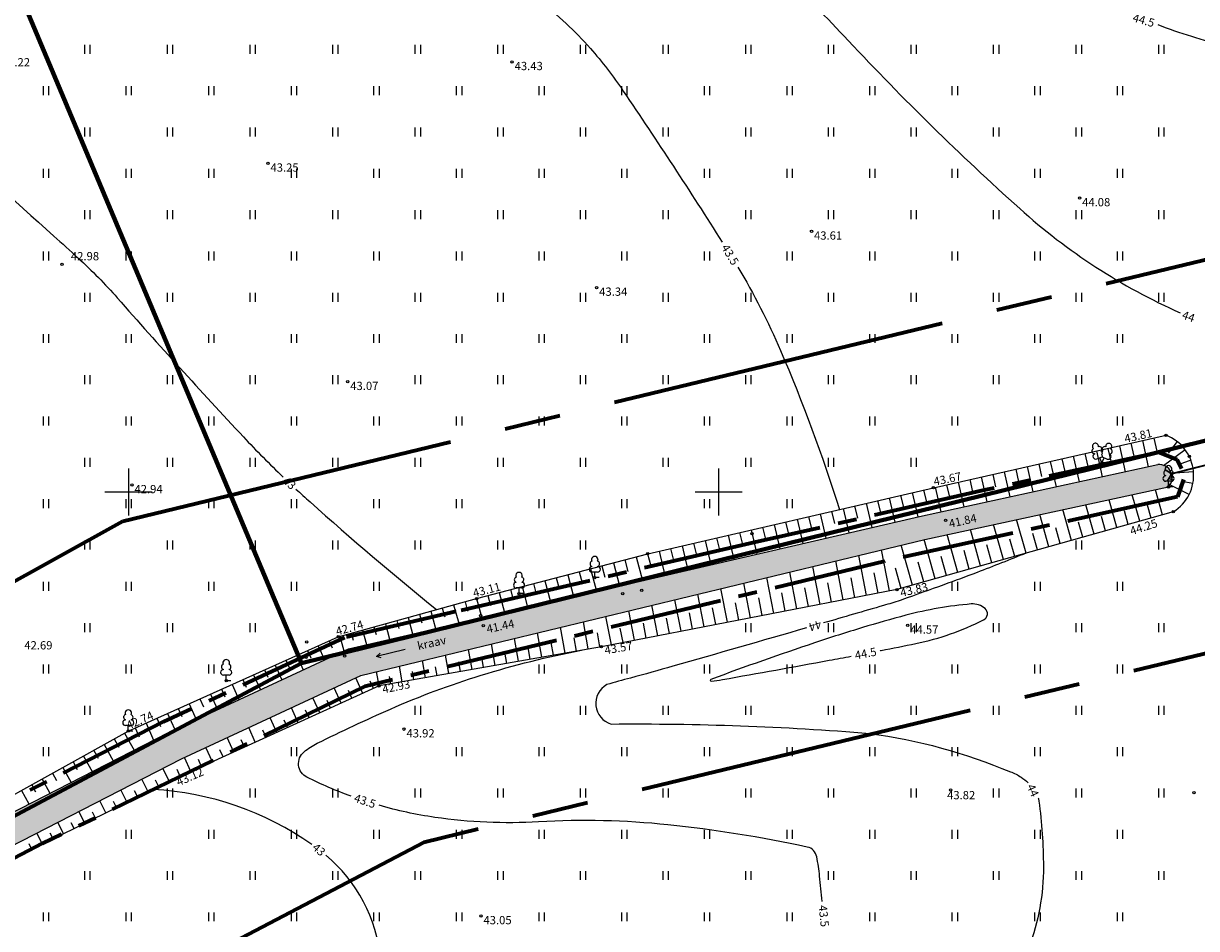
# Model space of a CAD drawing. Units: metres. Extents: x 554553 to 555723, y 6572961 to 6573945.
# Drawn here: x 555091 to 555190, y 6573363 to 6573440 of the extents above; entities that cross this region are included whole.
import ezdxf
from ezdxf.enums import TextEntityAlignment as Align

# ---------------------------------------------------------------- set-up
doc = ezdxf.new("R2010")
doc.units = ezdxf.units.M
doc.header["$LTSCALE"] = 0.5
for name, pattern in [('CENTER2', [28.575, 19.05, -3.175, 3.175, -3.175]), ('ISOPOHI', [0.2, 0.1, 0.1]), ('KATASTRIPIIR', [0.02, 0.01, 0.01]), ('NOLVAKRIIPS', [0.2, 0.1, 0.1]), ('NOLVAPEAL', [0.2, 0.1, 0.1]), ('TRUUP', [3.5, 2.5, -1]), ('VEEPIIR', [0.02, 0.01, 0.01])]:
    doc.linetypes.add(name, pattern=pattern)
for name, color, linetype in [('HALJASTUS', 3, 'Continuous'), ('HORISONTAAL', 3, 'Continuous'), ('korgus', 3, 'Continuous'), ('mootmpunkt', 7, 'Continuous'), ('puu', 3, 'Continuous'), ('RELJEEF', 3, 'Continuous'), ('TRUUP', 3, 'Continuous'), ('VEEKOGU', 5, 'Continuous'), ('vork', 15, 'Continuous')]:
    doc.layers.add(name, color=color, linetype=linetype)
for name, color, linetype, lineweight in [('Kraavikaitsevöönd', 30, 'CENTER2', 70), ('Kraavikaitsevöönd15m', 156, 'CENTER2', 70), ('PIIR', 28, 'Continuous', 70), ('SolidOl.ol.Vesi', 143, 'Continuous', 0)]:
    doc.layers.add(name, color=color, linetype=linetype, lineweight=lineweight)
doc.layers.get('0').off()
doc.layers.get('0').freeze()
doc.styles.add('italic', font='italic.shx')
doc.styles.add('romans', font='romans.shx')

# ---------------------------------------------------------------- blocks, each defined once
blk = doc.blocks.new('lehtp1')
at = {"color": 0, "linetype": 'Continuous'}
for p, q in [((0.48, 0.95), (-0.48, 0.95)), ((0, 0), (0, 0.95)), ((0.76, 0), (0, 0))]:
    blk.add_line(p, q, dxfattribs=at)
for centre, radius, start, end in [((-0.34, 2.35), 0.465, 109.0217, 253.1415), ((0, 3.04), 0.554, 332.5799, 207.4201), ((0.34, 2.35), 0.465, 286.8508, 70.9859), ((-0.47, 1.42), 0.475, 90.0016, 269.3953), ((0.47, 1.42), 0.475, 270.6047, 89.9984)]:
    blk.add_arc(centre, radius, start, end, dxfattribs=at)
blk = doc.blocks.new('LEHTP2')
at = {"color": 0, "linetype": 'Continuous'}
for p, q in [((-0.88, 0.67), (0.01, 1.02)), ((0, 0), (-0.35, 0.88)), ((0, 0), (0.36, 0.88)), ((0.76, 0), (0, 0)), ((0.01, 1.02), (0.89, 0.66))]:
    blk.add_line(p, q, dxfattribs=at)
at = {"color": 0, "linetype": 'Continuous', "flags": 128}
blk.add_lwpolyline([(0.01, 2.01), (-0.03, 1.86), (-0.03, 1.82), (-0.01, 1.76), (0.03, 1.69), (0.04, 1.65), (0.01, 1.58), (-0.04, 1.48), (-0.05, 1.43), (-0.04, 1.4), (-0.02, 1.34), (0.05, 1.22), (0.06, 1.18), (0.05, 1.14), (0.02, 1.07), (0.01, 1.02)], dxfattribs=at)
at = {"color": 0, "linetype": 'Continuous'}
for centre, radius, start, end in [((-1.26, 2.01), 0.448, 111.4304, 274.4987), ((-1.11, 2.83), 0.512, 111.5027, 232.5173), ((-1.11, 2.83), 0.512, 350.4856, 111.5002), ((-0.44, 2.33), 0.448, 308.5041, 111.5725), ((0.01, 1.53), 0.475, 66.7655, 111.5015), ((0.48, 2.32), 0.45, 67.7016, 230.5126), ((1.16, 2.81), 0.512, 67.6168, 188.6314), ((1.29, 1.99), 0.448, 264.6183, 67.6866), ((1.16, 2.81), 0.512, 306.5997, 67.6143), ((-1.05, 1.12), 0.475, 111.5014, 291.5004), ((1.07, 1.1), 0.475, 247.6166, 67.6155)]:
    blk.add_arc(centre, radius, start, end, dxfattribs=at)
blk = doc.blocks.new('hein')
at = {"color": 0, "linetype": 'Continuous'}
for p, q in [((-0.46, 0.76), (-0.46, -0.76)), ((0.46, 0.76), (0.46, -0.76))]:
    blk.add_line(p, q, dxfattribs=at)
blk = doc.blocks.new('VKORIS')
at = {"color": 0, "linetype": 'Continuous'}
for p, q in [((0, 4), (0, -4)), ((-4, 0), (4, 0))]:
    blk.add_line(p, q, dxfattribs=at)
blk = doc.blocks.new('TORVAL')
at = {"color": 0, "linetype": 'Continuous', "const_width": 0.28}
blk.add_lwpolyline([(-1, -1), (0, 0), (-1, 1)], dxfattribs=at)
blk = doc.blocks.new('SUUND')
at = {"color": 0, "linetype": 'Continuous'}
for p in [(-2.5, 0), (1.78, 0.41), (1.78, -0.41)]:
    blk.add_line(p, (2.5, 0), dxfattribs=at)
blk = doc.blocks.new('TS15')
at = {"layer": 'Kraavikaitsevöönd15m', "ltscale": 3}
for points in [[(554904.848, 6573567.705), (554971.87, 6573439.666), (554887.585, 6573400.249), (554933.825, 6573305.549), (555099.512, 6573397.531), (555289.235, 6573443.357), (555214.209, 6573780.089)], [(555378.957, 6573101.094), (555345.357, 6573191.472), (555296.293, 6573411.678), (555125.012, 6573370.306), (554953.251, 6573280.344), (554832.526, 6573217.032)]]:
    blk.add_lwpolyline(points, dxfattribs=at)

msp = doc.modelspace()

# ---------------------------------------------------------------- hatches: boundary and pattern name
at = {"layer": 'SolidOl.ol.Vesi'}
h = msp.add_hatch(color=256, dxfattribs=at)
h.paths.add_polyline_path([(555032.987, 6573339.573), (555015.832, 6573331.063), (554999.331, 6573322.064), (554982.413, 6573313.135), (554964.422, 6573303.351), (554947.043, 6573293.981), (554928.975, 6573284.257), (554927.952, 6573286.172), (554926.924, 6573285.63), (554919.699, 6573300.843), (554910.442, 6573319.319), (554900.652, 6573339.495), (554894.456, 6573351.932), (554880.117, 6573381.351), (554868.48, 6573404.632), (554867.284, 6573406.81), (554903.857, 6573424.717), (554934.366, 6573438.527), (554950.329, 6573446.055, 0.324419), (554950.564, 6573447.406), (554950.523, 6573447.483, -0.345045), (554950.329, 6573446.055), (554934.366, 6573438.527), (554903.857, 6573424.717), (554867.284, 6573406.81), (554868.48, 6573404.632), (554880.117, 6573381.351), (554894.456, 6573351.932), (554900.652, 6573339.495), (554910.442, 6573319.319), (554919.699, 6573300.843), (554926.924, 6573285.63), (554946.102, 6573295.745), (554963.462, 6573305.105), (554981.155, 6573315.281), (554998.102, 6573324.166), (555014.721, 6573333.303), (555031.855, 6573341.802), (555048.26, 6573350.33), (555068.729, 6573361.045), (555085.584, 6573370.492), (555103.379, 6573379.621), (555118.637, 6573386.719), (555167.015, 6573397.922), (555187.211, 6573402.312, -0.705522), (555188.114, 6573400.43), (555167.458, 6573395.971), (555119.691, 6573384.453), (555104.477, 6573377.375), (555086.766, 6573368.289), (555069.92, 6573358.847), (555049.417, 6573348.113)])
h.paths.add_polyline_path([(554991.648, 6573318.763), (554994.194, 6573320.254), (554993.663, 6573321.16), (554991.118, 6573319.669)], flags=24)
h.paths.add_polyline_path([(555056.366, 6573352.503), (555058.911, 6573353.995), (555058.38, 6573354.901), (555055.835, 6573353.409)], flags=24)
h.paths.add_polyline_path([(555124.365, 6573386.376), (555127.243, 6573387.026), (555127.011, 6573388.051), (555124.134, 6573387.4)], flags=24)

# ---------------------------------------------------------------- linework, layer by layer
at = {"layer": 'HORISONTAAL', "linetype": 'ISOPOHI'}
for points in [[(555187.199, 6573439.598, 0.034558), (555192.966, 6573437.816, 0.046787), (555197.387, 6573437.205, 0.043899), (555207.879, 6573437.668, 0.071101), (555214.142, 6573439.427, 0.084345), (555218.273, 6573442.157, 0.049324), (555223.83, 6573448.494, 0.091356), (555230.407, 6573462.497, 0.143768), (555230.122, 6573472.444, 0.007921), (555226.719, 6573482.377, 0.006778), (555222.403, 6573493.862, 0.001708), (555221.944, 6573495.021, 0.001061), (555221.196, 6573496.884)], [(555127.259, 6573468.85, -0.001272), (555136.534, 6573460.472, 0.006192), (555141.045, 6573456.477, 0.001787), (555143.865, 6573454.059, -0.000899), (555149.476, 6573449.264, -0.027423), (555160.988, 6573438.241, 0.021492), (555175.505, 6573424.007, 0.078397), (555189.113, 6573415.168, 0.156785)], [(555104.119, 6573461.537, -0.056114), (555111.116, 6573458.927, -0.059904), (555128.239, 6573447.491, -0.007367), (555137.069, 6573439.697, -0.0294), (555139.133, 6573437.585, -0.029985), (555141.917, 6573433.964, -0.007645), (555150.312, 6573421.152, -0.039251)], [(555082.377, 6573431.829, -0.000331), (555083.267, 6573431.031, -0.000329), (555093.676, 6573421.682, -0.001647), (555095.745, 6573419.809, -0.02781), (555099.053, 6573416.439, 0.008252), (555109.741, 6573404.663, 0.013232), (555113.105, 6573401.263, 0.01222)], [(555151.626, 6573419.045, -0.033935), (555155.24, 6573411.989, -0.025019), (555160.239, 6573398.519)], [(555114.185, 6573400.245, 0.004478), (555115.381, 6573399.154, 0.01222), (555126.093, 6573390.029)], [(555176.047, 6573394.81, -0.004066), (555171.901, 6573393.178, -0.006014), (555169.075, 6573392.131, -0.000189), (555165.526, 6573390.865, -0.004529), (555165.377, 6573390.814, -0.010403), (555163.969, 6573390.373, -0.000235), (555158.892, 6573388.902, -0.000235)], [(555172.575, 6573390.116, 0.204671), (555171.395, 6573390.506, 0.043577), (555165.865, 6573389.548, 0.008549), (555162.184, 6573388.506, 0.007679), (555158.126, 6573387.214, 0.007678), (555149.337, 6573384.115, 0.879068), (555149.369, 6573383.974, 0.019256), (555150.323, 6573384.105, 0.002014), (555159.377, 6573385.736, 0.00095), (555161.233, 6573386.082, 0.003373)], [(555163.672, 6573386.548, 0.000054), (555163.778, 6573386.568, 0.003373), (555166.712, 6573387.157, 0.06574), (555172.452, 6573389.162, 0.530553), (555172.575, 6573390.116, 0.204671)], [(555157.435, 6573388.481, -0.000524), (555146.117, 6573385.224, -0.004782), (555142.534, 6573384.235, 0.00556), (555140.52, 6573383.675, 0.66021), (555140.882, 6573380.335, -0.022351), (555162.816, 6573379.542, -0.065442), (555174.722, 6573376.287, -0.072222), (555175.635, 6573375.828, -0.034055), (555176.216, 6573375.361, -0.034055)], [(555118.863, 6573374.217, -0.028606), (555115.12, 6573375.832, -0.541486), (555114.874, 6573377.981, -0.058148), (555115.982, 6573378.7, -0.011159), (555122.197, 6573381.606, -0.029029), (555129.871, 6573384.467, -0.027119), (555138.375, 6573386.591)], [(555115.528, 6573370.133, 0.140345), (555102.086, 6573374.786)], [(555177.073, 6573374.082, -0.031134), (555177.128, 6573373.812, -0.033863), (555177.517, 6573368.246, -0.091107), (555176.273, 6573361.397, 0.140133), (555175.894, 6573356.836, 0.068039), (555177.24, 6573352.925, -0.064493), (555178.688, 6573348.811, -0.008068), (555179.318, 6573345.598, -0.069114), (555179.333, 6573345.215, -0.000688), (555179.189, 6573343.783, -0.000298), (555178.851, 6573340.48, -0.000025), (555178.341, 6573335.524, 0.000078), (555178.175, 6573333.911, 0.000973), (555177.673, 6573328.931, 0.000485), (555176.696, 6573318.941, 0.001737), (555176.614, 6573318.059, 0.001551), (555176.528, 6573317.07, 0.028096), (555176.511, 6573316.458, 0.005663), (555176.634, 6573313.425, 0.025625), (555177.266, 6573307.303, 0.025625)], [(555158.781, 6573365.31, 0.000197), (555158.555, 6573367.446, 0.019694), (555158.316, 6573369.083, 0.302437), (555157.51, 6573369.912, 0.026826), (555145.705, 6573371.793, 0.040681), (555134.751, 6573372.046, -0.050713), (555125.963, 6573372.425, -0.034018), (555121.224, 6573373.447, -0.541486)], [(555101.477, 6573321.555, -0.1159), (555106.841, 6573327.189, 0.134588), (555115.758, 6573337.274, 0.054906), (555120.667, 6573350.856, 0.083079), (555121.35, 6573360.414, 0.197179), (555116.715, 6573369.235, 0.197179)]]:
    msp.add_lwpolyline(points, format="xyb", dxfattribs=at)
at = {"layer": 'korgus'}
for centre in [(555132.503, 6573436.44), (555111.814, 6573427.839), (555180.583, 6573424.902), (555157.868, 6573422.075), (555094.371, 6573419.289), (555139.663, 6573417.32), (555118.575, 6573409.335), (555187.908, 6573404.799), (555100.291, 6573400.591), (555168.199, 6573400.36), (555188.514, 6573398.319), (555169.231, 6573397.59), (555129.498, 6573390.969), (555165.102, 6573391.73), (555130.062, 6573388.669), (555166.022, 6573388.69), (555117.771, 6573387.732), (555140.066, 6573386.889), (555121.228, 6573383.563), (555099.98, 6573379.735), (555123.337, 6573379.901), (555103.765, 6573375.616), (555169.657, 6573374.754), (555190.266, 6573374.525), (555129.861, 6573364.07)]:
    msp.add_circle(centre, 0.1, dxfattribs=at)
at = {"layer": 'Kraavikaitsevöönd'}
for points in [[(555189.207, 6573401.961), (555188.859, 6573402.728), (555187.298, 6573403.355), (555172.504, 6573400.138), (555153.007, 6573395.705), (555137.474, 6573392.108), (555127.749, 6573389.856), (555118.31, 6573387.67), (555102.939, 6573380.52), (555085.754, 6573371.703)], [(555189.374, 6573401.055), (555188.885, 6573399.575), (555164.035, 6573394.117), (555120.031, 6573383.506), (555092.689, 6573370.203), (555087.318, 6573367.448)]]:
    msp.add_lwpolyline(points, dxfattribs=at)
at = {"layer": 'mootmpunkt'}
for centre in [(555132.503, 6573436.44), (555111.814, 6573427.839), (555180.583, 6573424.902), (555157.868, 6573422.075), (555094.371, 6573419.289), (555139.663, 6573417.32), (555118.575, 6573409.335), (555187.908, 6573404.799), (555189.874, 6573403.007), (555182.477, 6573402.456), (555188.301, 6573401.168), (555188.384, 6573401.544), (555100.291, 6573400.591), (555168.199, 6573400.36), (555188.114, 6573400.43), (555188.514, 6573398.319), (555169.231, 6573397.59), (555152.833, 6573396.473), (555143.997, 6573394.763), (555139.504, 6573392.738), (555144.254, 6573392.73), (555129.498, 6573390.969), (555133.089, 6573391.386), (555141.878, 6573391.391), (555143.491, 6573391.671), (555165.102, 6573391.73), (555129.837, 6573389.522), (555130.062, 6573388.669), (555166.022, 6573388.69), (555115.104, 6573387.294), (555117.771, 6573387.732), (555140.066, 6573386.889), (555115.03, 6573385.979), (555118.302, 6573386.092), (555108.277, 6573384.004), (555121.228, 6573383.563), (555099.98, 6573379.735), (555123.337, 6573379.901), (555099.846, 6573377.612), (555103.765, 6573375.616), (555169.657, 6573374.754), (555190.266, 6573374.525), (555129.861, 6573364.07)]:
    msp.add_circle(centre, 0.1, dxfattribs=at)
at = {"layer": 'PIIR', "linetype": 'KATASTRIPIIR', "flags": 128}
for points in [[(555008.43, 6573638.05), (555112.32, 6573391.03), (555114.65, 6573385.5), (555200.33, 6573406.59), (555308.57, 6573433.26), (555253.26, 6573681.11), (555275.64, 6573683.71), (555263.1, 6573767.46), (555366.59, 6573802.27), (555356.63, 6573873.69)], [(554663.33, 6573401.79), (554741.54, 6573313.24), (554766.56, 6573288.89), (554817.36, 6573233.82), (554821.43, 6573229.41), (555114.65, 6573385.5), (555112.32, 6573391.03), (555008.43, 6573638.05), (554897.95, 6573563.29)], [(554821.43, 6573229.41), (554834.41, 6573215.34), (554965.62, 6573061.9), (555003.34, 6573081.9), (555123.43, 6573129.92), (555110.55, 6573160.32), (555109.78, 6573162.14), (555139.05, 6573179), (555139.9, 6573177.17), (555155.99, 6573142.21), (555215.9, 6573164.82), (555245.36, 6573124.98), (555258.78, 6573112.94), (555282.31, 6573114.75), (555318.56, 6573116.75), (555200.33, 6573406.59), (555114.65, 6573385.5)]]:
    msp.add_lwpolyline(points, close=True, dxfattribs=at)
at = {"layer": 'RELJEEF', "linetype": 'NOLVAKRIIPS'}
for p, q in [((555183.953, 6573403.908), (555184.447, 6573401.712)), ((555184.928, 6573404.128), (555185.176, 6573403.026)), ((555185.904, 6573404.348), (555186.402, 6573402.136)), ((555186.879, 6573404.567), (555187.129, 6573403.458)), ((555188.845, 6573404.272), (555188.074, 6573403.282)), ((555180.05, 6573403.029), (555180.538, 6573400.862)), ((555181.026, 6573403.249), (555181.271, 6573402.162)), ((555182.001, 6573403.469), (555182.493, 6573401.287)), ((555182.977, 6573403.688), (555183.224, 6573402.594)), ((555189.54, 6573403.558), (555187.697, 6573402.203)), ((555175.173, 6573401.931), (555175.412, 6573400.865)), ((555176.148, 6573402.15), (555176.63, 6573400.012)), ((555177.124, 6573402.37), (555177.365, 6573401.297)), ((555178.099, 6573402.59), (555178.584, 6573400.437)), ((555179.075, 6573402.81), (555179.318, 6573401.729)), ((555190.014, 6573402.681), (555189.028, 6573402.312)), ((555171.27, 6573401.052), (555171.507, 6573400.001)), ((555172.246, 6573401.271), (555172.721, 6573399.162)), ((555173.221, 6573401.491), (555173.46, 6573400.433)), ((555174.197, 6573401.711), (555174.675, 6573399.587)), ((555190.232, 6573401.709), (555188.296, 6573401.549)), ((555166.395, 6573399.943), (555166.87, 6573397.888)), ((555167.369, 6573400.168), (555167.608, 6573399.135)), ((555168.344, 6573400.393), (555168.812, 6573398.312)), ((555169.319, 6573400.612), (555169.554, 6573399.569)), ((555170.295, 6573400.832), (555170.766, 6573398.737)), ((555187.598, 6573398.061), (555187, 6573400.189)), ((555189.853, 6573399.771), (555188.179, 6573400.619)), ((555190.177, 6573400.713), (555189.256, 6573400.894)), ((555162.498, 6573399.041), (555162.973, 6573396.986)), ((555163.472, 6573399.267), (555163.71, 6573398.239)), ((555164.446, 6573399.492), (555164.922, 6573397.437)), ((555165.421, 6573399.717), (555165.658, 6573398.69)), ((555181.823, 6573396.436), (555181.123, 6573398.921)), ((555183.748, 6573396.978), (555183.082, 6573399.344)), ((555185.673, 6573397.52), (555185.041, 6573399.767)), ((555158.601, 6573398.14), (555159.076, 6573396.083)), ((555159.575, 6573398.366), (555159.813, 6573397.337)), ((555160.549, 6573398.591), (555161.025, 6573396.535)), ((555161.523, 6573398.816), (555161.761, 6573397.788)), ((555177.972, 6573395.352), (555177.206, 6573398.075)), ((555179.898, 6573395.894), (555179.165, 6573398.498)), ((555184.711, 6573397.249), (555184.386, 6573398.402)), ((555186.636, 6573397.79), (555186.328, 6573398.884)), ((555153.729, 6573397.014), (555153.967, 6573395.985)), ((555154.703, 6573397.239), (555155.179, 6573395.181)), ((555155.678, 6573397.464), (555155.916, 6573396.435)), ((555156.652, 6573397.69), (555157.128, 6573395.632)), ((555157.626, 6573397.915), (555157.864, 6573396.886)), ((555174.122, 6573394.269), (555173.289, 6573397.23)), ((555176.047, 6573394.81), (555175.247, 6573397.653)), ((555178.935, 6573395.623), (555178.56, 6573396.955)), ((555180.86, 6573396.165), (555180.502, 6573397.437)), ((555182.785, 6573396.707), (555182.444, 6573397.92)), ((555149.832, 6573396.112), (555150.07, 6573395.083)), ((555150.806, 6573396.338), (555151.282, 6573394.279)), ((555151.781, 6573396.563), (555152.019, 6573395.534)), ((555152.755, 6573396.788), (555153.231, 6573394.73)), ((555168.346, 6573392.643), (555167.413, 6573395.96)), ((555170.272, 6573393.185), (555169.371, 6573396.384)), ((555172.197, 6573393.727), (555171.33, 6573396.807)), ((555175.085, 6573394.539), (555174.676, 6573395.99)), ((555177.01, 6573395.081), (555176.618, 6573396.473)), ((555144.961, 6573394.986), (555145.437, 6573392.925)), ((555145.935, 6573395.211), (555146.173, 6573394.181)), ((555146.909, 6573395.436), (555147.386, 6573393.376)), ((555147.883, 6573395.662), (555148.122, 6573394.632)), ((555148.858, 6573395.887), (555149.334, 6573393.828)), ((555164.484, 6573391.61), (555163.811, 6573395.092)), ((555166.421, 6573392.101), (555165.467, 6573395.491)), ((555171.234, 6573393.456), (555170.792, 6573395.026)), ((555173.159, 6573393.998), (555172.734, 6573395.508)), ((555141.084, 6573394.001), (555141.598, 6573392.036)), ((555142.051, 6573394.254), (555142.312, 6573393.258)), ((555143.019, 6573394.507), (555143.547, 6573392.488)), ((555143.986, 6573394.76), (555144.254, 6573393.737)), ((555160.557, 6573390.851), (555159.918, 6573394.153)), ((555162.52, 6573391.231), (555161.864, 6573394.622)), ((555167.384, 6573392.372), (555166.912, 6573394.049)), ((555169.309, 6573392.914), (555168.85, 6573394.543)), ((555137.214, 6573392.988), (555137.7, 6573391.134)), ((555138.182, 6573393.241), (555138.428, 6573392.3)), ((555139.149, 6573393.494), (555139.649, 6573391.585)), ((555140.117, 6573393.748), (555140.37, 6573392.779)), ((555156.629, 6573390.092), (555156.026, 6573393.214)), ((555158.593, 6573390.471), (555157.972, 6573393.684)), ((555163.502, 6573391.421), (555163.17, 6573393.139)), ((555165.459, 6573391.83), (555164.976, 6573393.544)), ((555133.345, 6573391.976), (555133.801, 6573390.231)), ((555134.312, 6573392.229), (555134.544, 6573391.343)), ((555135.279, 6573392.482), (555135.75, 6573390.682)), ((555136.247, 6573392.735), (555136.486, 6573391.821)), ((555152.702, 6573389.332), (555152.133, 6573392.276)), ((555154.666, 6573389.712), (555154.079, 6573392.745)), ((555159.575, 6573390.661), (555159.26, 6573392.29)), ((555161.538, 6573391.041), (555161.215, 6573392.714)), ((555130.442, 6573391.216), (555130.66, 6573390.385)), ((555131.41, 6573391.469), (555131.852, 6573389.779)), ((555132.377, 6573391.722), (555132.602, 6573390.864)), ((555148.775, 6573388.573), (555148.24, 6573391.337)), ((555150.738, 6573388.953), (555150.187, 6573391.806)), ((555153.684, 6573389.522), (555153.395, 6573391.016)), ((555155.648, 6573389.902), (555155.35, 6573391.441)), ((555157.611, 6573390.282), (555157.305, 6573391.865)), ((555126.583, 6573390.164), (555126.791, 6573389.41)), ((555127.547, 6573390.431), (555127.975, 6573388.882)), ((555128.511, 6573390.697), (555128.73, 6573389.902)), ((555129.475, 6573390.963), (555129.925, 6573389.333)), ((555144.848, 6573387.814), (555144.348, 6573390.398)), ((555146.811, 6573388.193), (555146.294, 6573390.868)), ((555149.757, 6573388.763), (555149.485, 6573390.167)), ((555151.72, 6573389.143), (555151.44, 6573390.592)), ((555122.727, 6573389.1), (555122.913, 6573388.426)), ((555123.691, 6573389.366), (555124.074, 6573387.978)), ((555124.655, 6573389.632), (555124.852, 6573388.918)), ((555125.619, 6573389.898), (555126.024, 6573388.43)), ((555138.953, 6573386.693), (555138.546, 6573388.999)), ((555140.92, 6573387.054), (555140.455, 6573389.46)), ((555142.884, 6573387.434), (555142.402, 6573389.929)), ((555145.829, 6573388.003), (555145.575, 6573389.318)), ((555147.793, 6573388.383), (555147.53, 6573389.743)), ((555118.871, 6573388.036), (555119.035, 6573387.443)), ((555119.835, 6573388.302), (555120.174, 6573387.075)), ((555120.799, 6573388.568), (555120.974, 6573387.935)), ((555121.763, 6573388.834), (555122.124, 6573387.527)), ((555135.014, 6573385.997), (555134.65, 6573388.06)), ((555136.984, 6573386.345), (555136.598, 6573388.53)), ((555139.938, 6573386.867), (555139.729, 6573388.05)), ((555141.902, 6573387.244), (555141.665, 6573388.469)), ((555143.866, 6573387.624), (555143.62, 6573388.894)), ((555116.988, 6573387.38), (555117.254, 6573386.79)), ((555117.908, 6573387.77), (555118.247, 6573386.538)), ((555131.075, 6573385.302), (555130.754, 6573387.12)), ((555133.045, 6573385.649), (555132.702, 6573387.59)), ((555135.999, 6573386.171), (555135.812, 6573387.233)), ((555137.969, 6573386.519), (555137.77, 6573387.642)), ((555114.252, 6573386.15), (555114.799, 6573384.934)), ((555115.164, 6573386.56), (555115.435, 6573385.958)), ((555116.076, 6573386.97), (555116.612, 6573385.777)), ((555127.136, 6573384.606), (555126.858, 6573386.181)), ((555129.106, 6573384.954), (555128.806, 6573386.651)), ((555130.09, 6573385.128), (555129.935, 6573386.007)), ((555132.06, 6573385.476), (555131.894, 6573386.415)), ((555134.03, 6573385.823), (555133.853, 6573386.824)), ((555112.428, 6573385.33), (555112.985, 6573384.09)), ((555113.34, 6573385.74), (555113.616, 6573385.126)), ((555123.197, 6573383.911), (555122.962, 6573385.241)), ((555125.167, 6573384.258), (555124.91, 6573385.711)), ((555126.151, 6573384.432), (555126.018, 6573385.189)), ((555128.121, 6573384.78), (555127.977, 6573385.598)), ((555109.691, 6573384.101), (555109.978, 6573383.463)), ((555110.603, 6573384.51), (555111.172, 6573383.246)), ((555111.515, 6573384.92), (555111.797, 6573384.294)), ((555119.845, 6573382.934), (555119.248, 6573384.246)), ((555121.228, 6573383.563), (555121.014, 6573384.772)), ((555122.212, 6573383.737), (555122.1, 6573384.372)), ((555124.182, 6573384.085), (555124.059, 6573384.78)), ((555107.867, 6573383.281), (555108.159, 6573382.631)), ((555108.779, 6573383.691), (555109.358, 6573382.403)), ((555118.025, 6573382.105), (555117.435, 6573383.403)), ((555118.935, 6573382.52), (555118.638, 6573383.172)), ((555120.756, 6573383.348), (555120.476, 6573383.961)), ((555105.131, 6573382.051), (555105.731, 6573380.715)), ((555106.043, 6573382.461), (555106.34, 6573381.799)), ((555106.955, 6573382.871), (555107.545, 6573381.559)), ((555116.205, 6573381.277), (555115.621, 6573382.559)), ((555117.115, 6573381.691), (555116.821, 6573382.336)), ((555103.307, 6573381.231), (555103.917, 6573379.872)), ((555104.219, 6573381.641), (555104.521, 6573380.967)), ((555114.384, 6573380.448), (555113.808, 6573381.715)), ((555115.295, 6573380.863), (555115.004, 6573381.5)), ((555101.482, 6573380.411), (555102.126, 6573378.978)), ((555102.395, 6573380.821), (555102.706, 6573380.128)), ((555112.564, 6573379.62), (555111.994, 6573380.872)), ((555113.474, 6573380.034), (555113.188, 6573380.664)), ((555098.798, 6573379.078), (555099.189, 6573378.375)), ((555099.672, 6573379.564), (555100.47, 6573378.129)), ((555100.57, 6573380.001), (555100.903, 6573379.261)), ((555108.923, 6573377.963), (555108.367, 6573379.185)), ((555110.744, 6573378.792), (555110.181, 6573380.028)), ((555111.654, 6573379.206), (555111.371, 6573379.828)), ((555097.05, 6573378.106), (555097.425, 6573377.432)), ((555097.924, 6573378.592), (555098.69, 6573377.215)), ((555107.103, 6573377.135), (555106.554, 6573378.341)), ((555108.013, 6573377.549), (555107.737, 6573378.156)), ((555109.834, 6573378.377), (555109.554, 6573378.992)), ((555095.302, 6573377.134), (555095.66, 6573376.489)), ((555096.176, 6573377.62), (555096.909, 6573376.302)), ((555105.283, 6573376.306), (555104.741, 6573377.497)), ((555106.193, 6573376.72), (555105.92, 6573377.32)), ((555093.554, 6573376.161), (555093.896, 6573375.547)), ((555094.428, 6573376.647), (555095.129, 6573375.388)), ((555103.467, 6573375.468), (555102.92, 6573376.576)), ((555104.372, 6573375.892), (555104.109, 6573376.471)), ((555091.807, 6573375.189), (555092.132, 6573374.604)), ((555092.68, 6573375.675), (555093.348, 6573374.475)), ((555101.674, 6573374.582), (555101.14, 6573375.663)), ((555102.57, 6573375.025), (555102.3, 6573375.572)), ((555090.933, 6573374.703), (555091.568, 6573373.562)), ((555099.881, 6573373.696), (555099.36, 6573374.75)), ((555100.777, 6573374.139), (555100.514, 6573374.673)), ((555098.088, 6573372.81), (555097.581, 6573373.837)), ((555098.984, 6573373.253), (555098.727, 6573373.773)), ((555096.294, 6573371.925), (555095.801, 6573372.924)), ((555097.191, 6573372.367), (555096.941, 6573372.874)), ((555092.708, 6573370.153), (555092.242, 6573371.098)), ((555094.501, 6573371.039), (555094.021, 6573372.011)), ((555095.398, 6573371.482), (555095.154, 6573371.974)), ((555091.812, 6573369.71), (555091.582, 6573370.175)), ((555093.605, 6573370.596), (555093.368, 6573371.075))]:
    msp.add_line(p, q, dxfattribs=at)
at = {"layer": 'RELJEEF', "linetype": 'NOLVAPEAL'}
for points in [[(555117.771, 6573387.732), (555129.498, 6573390.969), (555143.997, 6573394.763), (555168.199, 6573400.36), (555187.908, 6573404.799)], [(555188.514, 6573398.319), (555165.102, 6573391.73), (555140.066, 6573386.889), (555121.228, 6573383.563)], [(554927.07, 6573287.823), (554945.494, 6573297.089), (554962.443, 6573306.491), (554981.012, 6573316.93), (554998.326, 6573325.437), (555013.579, 6573333.629), (555013.579, 6573333.629), (555031.632, 6573342.485), (555048.618, 6573351.479), (555064.635, 6573360.148), (555081.057, 6573369.21), (555099.98, 6573379.735), (555117.771, 6573387.732)], [(555121.228, 6573383.563), (555103.765, 6573375.616), (555088.591, 6573368.118), (555072.955, 6573359.118), (555057.409, 6573350.392), (555042.756, 6573343.866), (555027.608, 6573335.936), (555015.028, 6573330.065), (554999.336, 6573320.676), (554981.537, 6573310.731), (554964.638, 6573301.516), (554948.002, 6573292.875), (554929.404, 6573283.454)]]:
    msp.add_lwpolyline(points, dxfattribs=at)
msp.add_lwpolyline([(555188.514, 6573398.319, 0.622791), (555187.908, 6573404.799, -0.4132)], format="xyb", dxfattribs=at)
at = {"layer": 'TRUUP', "linetype": 'TRUUP', "const_width": 0.15}
msp.add_lwpolyline([(555188.384, 6573401.544), (555199.509, 6573404.338)], dxfattribs=at)
at = {"layer": 'VEEKOGU', "linetype": 'VEEPIIR'}
for points in [[(555118.637, 6573386.719), (555167.015, 6573397.922), (555187.211, 6573402.312)], [(555119.691, 6573384.453), (555167.458, 6573395.971), (555188.114, 6573400.43)], [(555014.721, 6573333.303), (555031.855, 6573341.802), (555048.26, 6573350.33), (555068.729, 6573361.045), (555085.584, 6573370.492), (555103.379, 6573379.621), (555118.637, 6573386.719)], [(555015.832, 6573331.063), (555032.987, 6573339.573), (555049.417, 6573348.113), (555069.92, 6573358.847), (555086.766, 6573368.289), (555104.477, 6573377.375), (555119.691, 6573384.453)]]:
    msp.add_lwpolyline(points, dxfattribs=at)
msp.add_lwpolyline([(555188.114, 6573400.43, 0.705522), (555187.211, 6573402.312, -1.501361)], format="xyb", dxfattribs=at)

# ---------------------------------------------------------------- block references
at = {"layer": 'HALJASTUS', "xscale": 0.5, "yscale": 0.5, "zscale": 0.5}
for p in [(555096.5, 6573437.5), (555103.5, 6573437.5), (555110.5, 6573437.5), (555117.5, 6573437.5), (555124.5, 6573437.5), (555131.5, 6573437.5), (555138.5, 6573437.5), (555145.5, 6573437.5), (555152.5, 6573437.5), (555159.5, 6573437.5), (555166.5, 6573437.5), (555173.5, 6573437.5), (555180.5, 6573437.5), (555187.5, 6573437.5), (555093, 6573434), (555100, 6573434), (555107, 6573434), (555114, 6573434), (555121, 6573434), (555128, 6573434), (555135, 6573434), (555142, 6573434), (555149, 6573434), (555156, 6573434), (555163, 6573434), (555170, 6573434), (555177, 6573434), (555184, 6573434), (555096.5, 6573430.5), (555103.5, 6573430.5), (555110.5, 6573430.5), (555117.5, 6573430.5), (555124.5, 6573430.5), (555131.5, 6573430.5), (555138.5, 6573430.5), (555145.5, 6573430.5), (555152.5, 6573430.5), (555159.5, 6573430.5), (555166.5, 6573430.5), (555173.5, 6573430.5), (555180.5, 6573430.5), (555187.5, 6573430.5), (555093, 6573427), (555100, 6573427), (555107, 6573427), (555114, 6573427), (555121, 6573427), (555128, 6573427), (555135, 6573427), (555142, 6573427), (555149, 6573427), (555156, 6573427), (555163, 6573427), (555170, 6573427), (555177, 6573427), (555184, 6573427), (555096.5, 6573423.5), (555103.5, 6573423.5), (555110.5, 6573423.5), (555117.5, 6573423.5), (555124.5, 6573423.5), (555131.5, 6573423.5), (555138.5, 6573423.5), (555145.5, 6573423.5), (555152.5, 6573423.5), (555159.5, 6573423.5), (555166.5, 6573423.5), (555173.5, 6573423.5), (555180.5, 6573423.5), (555187.5, 6573423.5), (555093, 6573420), (555100, 6573420), (555107, 6573420), (555114, 6573420), (555121, 6573420), (555128, 6573420), (555135, 6573420), (555142, 6573420), (555149, 6573420), (555156, 6573420), (555163, 6573420), (555170, 6573420), (555177, 6573420), (555184, 6573420), (555096.5, 6573416.5), (555103.5, 6573416.5), (555110.5, 6573416.5), (555117.5, 6573416.5), (555124.5, 6573416.5), (555131.5, 6573416.5), (555138.5, 6573416.5), (555145.5, 6573416.5), (555152.5, 6573416.5), (555159.5, 6573416.5), (555166.5, 6573416.5), (555173.5, 6573416.5), (555180.5, 6573416.5), (555187.5, 6573416.5), (555093, 6573413), (555100, 6573413), (555107, 6573413), (555114, 6573413), (555121, 6573413), (555128, 6573413), (555135, 6573413), (555142, 6573413), (555149, 6573413), (555156, 6573413), (555163, 6573413), (555170, 6573413), (555177, 6573413), (555184, 6573413), (555096.5, 6573409.5), (555103.5, 6573409.5), (555110.5, 6573409.5), (555117.5, 6573409.5), (555124.5, 6573409.5), (555131.5, 6573409.5), (555138.5, 6573409.5), (555145.5, 6573409.5), (555152.5, 6573409.5), (555159.5, 6573409.5), (555166.5, 6573409.5), (555173.5, 6573409.5), (555180.5, 6573409.5), (555187.5, 6573409.5), (555093, 6573406), (555100, 6573406), (555107, 6573406), (555114, 6573406), (555121, 6573406), (555128, 6573406), (555135, 6573406), (555142, 6573406), (555149, 6573406), (555156, 6573406), (555163, 6573406), (555170, 6573406), (555177, 6573406), (555184, 6573406), (555096.5, 6573402.5), (555103.5, 6573402.5), (555110.5, 6573402.5), (555117.5, 6573402.5), (555124.5, 6573402.5), (555131.5, 6573402.5), (555138.5, 6573402.5), (555145.5, 6573402.5), (555152.5, 6573402.5), (555159.5, 6573402.5), (555166.5, 6573402.5), (555093, 6573399), (555100, 6573399), (555107, 6573399), (555114, 6573399), (555121, 6573399), (555128, 6573399), (555135, 6573399), (555142, 6573399), (555149, 6573399), (555156, 6573399), (555096.5, 6573395.5), (555103.5, 6573395.5), (555110.5, 6573395.5), (555117.5, 6573395.5), (555124.5, 6573395.5), (555131.5, 6573395.5), (555138.5, 6573395.5), (555180.5, 6573395.5), (555187.5, 6573395.5), (555093, 6573392), (555100, 6573392), (555107, 6573392), (555114, 6573392), (555121, 6573392), (555128, 6573392), (555170, 6573392), (555177, 6573392), (555184, 6573392), (555096.5, 6573388.5), (555103.5, 6573388.5), (555110.5, 6573388.5), (555152.5, 6573388.5), (555159.5, 6573388.5), (555166.5, 6573388.5), (555173.5, 6573388.5), (555180.5, 6573388.5), (555187.5, 6573388.5), (555093, 6573385), (555100, 6573385), (555107, 6573385), (555135, 6573385), (555142, 6573385), (555149, 6573385), (555156, 6573385), (555163, 6573385), (555170, 6573385), (555177, 6573385), (555184, 6573385), (555096.5, 6573381.5), (555124.5, 6573381.5), (555131.5, 6573381.5), (555138.5, 6573381.5), (555145.5, 6573381.5), (555152.5, 6573381.5), (555159.5, 6573381.5), (555166.5, 6573381.5), (555173.5, 6573381.5), (555180.5, 6573381.5), (555187.5, 6573381.5), (555093, 6573378), (555114, 6573378), (555121, 6573378), (555128, 6573378), (555135, 6573378), (555142, 6573378), (555149, 6573378), (555156, 6573378), (555163, 6573378), (555170, 6573378), (555177, 6573378), (555184, 6573378), (555103.5, 6573374.5), (555110.5, 6573374.5), (555117.5, 6573374.5), (555124.5, 6573374.5), (555131.5, 6573374.5), (555138.5, 6573374.5), (555145.5, 6573374.5), (555152.5, 6573374.5), (555159.5, 6573374.5), (555166.5, 6573374.5), (555173.5, 6573374.5), (555180.5, 6573374.5), (555187.5, 6573374.5), (555100, 6573371), (555107, 6573371), (555114, 6573371), (555121, 6573371), (555128, 6573371), (555135, 6573371), (555142, 6573371), (555149, 6573371), (555156, 6573371), (555163, 6573371), (555170, 6573371), (555177, 6573371), (555184, 6573371), (555096.5, 6573367.5), (555103.5, 6573367.5), (555110.5, 6573367.5), (555117.5, 6573367.5), (555124.5, 6573367.5), (555131.5, 6573367.5), (555138.5, 6573367.5), (555145.5, 6573367.5), (555152.5, 6573367.5), (555159.5, 6573367.5), (555166.5, 6573367.5), (555173.5, 6573367.5), (555180.5, 6573367.5), (555187.5, 6573367.5), (555093, 6573364), (555100, 6573364), (555107, 6573364), (555114, 6573364), (555121, 6573364), (555128, 6573364), (555135, 6573364), (555142, 6573364), (555149, 6573364), (555156, 6573364), (555163, 6573364), (555170, 6573364), (555177, 6573364), (555184, 6573364)]:
    msp.add_blockref('hein', p, dxfattribs=at)
at = {"layer": 'Kraavikaitsevöönd15m'}
msp.add_blockref('TS15', (0, 0), dxfattribs=at)
at = {"layer": 'puu', "xscale": 0.5, "zscale": 0.5}
for name, p, yscale in [('LEHTP2', (555182.477, 6573402.456), 0.5), ('lehtp1', (555108.277, 6573384.004), 0.5000000002236157), ('lehtp1', (555099.98, 6573379.735), 0.5000000002236157)]:
    msp.add_blockref(name, p, dxfattribs=dict(at, yscale=yscale))
at = {"layer": 'puu', "xscale": 0.5, "yscale": 0.5, "zscale": 0.5, "rotation": 2.63993926337082e-07}
for p in [(555188.114, 6573400.43), (555139.504, 6573392.738), (555133.089, 6573391.386)]:
    msp.add_blockref('lehtp1', p, dxfattribs=at)
at = {"layer": 'TRUUP', "xscale": 0.5, "yscale": 0.5, "zscale": 0.5, "rotation": 14.17089206749386}
msp.add_blockref('TORVAL', (555188.384, 6573401.544), dxfattribs=at)
at = {"layer": 'VEEKOGU', "xscale": 0.5, "yscale": 0.5, "zscale": 0.5, "rotation": 193.3855509404141}
msp.add_blockref('SUUND', (555122.233, 6573386.349), dxfattribs=at)
at = {"layer": 'vork', "xscale": 0.5, "yscale": 0.5, "zscale": 0.5}
for p in [(555100, 6573400), (555150, 6573400)]:
    msp.add_blockref('VKORIS', p, dxfattribs=at)

# ---------------------------------------------------------------- texts
at = {"layer": 'HORISONTAAL', "style": 'romans'}
for s, rotation, p in [('44.5', 343.89697, (555186.012, 6573439.962)), ('43.5', 300.9645, (555150.976, 6573420.102)), ('44', 340.24435, (555189.809, 6573414.863)), ('43', 317.88286, (555113.643, 6573400.751)), ('44', 196.84981, (555158.173, 6573388.658)), ('44.5', 11.00493, (555162.453, 6573386.313)), ('44', 294.11381, (555176.625, 6573374.713)), ('43.5', 341.22181, (555120.037, 6573373.812)), ('43', 317.99613, (555116.132, 6573369.696)), ('43.5', 275.94953, (555158.91, 6573364.075))]:
    msp.add_text(s, height=0.7, rotation=rotation, dxfattribs=at).set_placement(p, align=Align.MIDDLE_CENTER)
at = {"layer": 'korgus', "style": 'italic'}
for s, p in [(' 43.22', (555089.059, 6573436.757)), (' 42.98', (555094.908, 6573420.326)), (' 42.94', (555100.291, 6573400.591)), (' 44.57', (555166.022, 6573388.69)), (' 42.69', (555090.959, 6573387.357)), (' 43.92', (555123.337, 6573379.901)), (' 43.82', (555169.141, 6573374.659)), (' 43.05', (555129.861, 6573364.07))]:
    msp.add_text(s, height=0.7, dxfattribs=at).set_placement(p, align=Align.TOP_LEFT)
for s, rotation, p in [(' 43.43', 0, (555132.503, 6573436.44)), (' 43.25', 0, (555111.814, 6573427.839)), (' 44.08', 0, (555180.583, 6573424.902)), (' 43.61', 0, (555157.868, 6573422.075)), (' 43.34', 0, (555139.663, 6573417.32)), (' 43.07', 0, (555118.575, 6573409.335)), (' 43.81', 12.62004, (555184.101, 6573404.792)), (' 43.67', 11.56982, (555167.936, 6573401.168)), (' 41.84', 12.49845, (555169.231, 6573397.59)), (' 44.25', 17.88136, (555184.562, 6573396.932)), (' 43.11', 14.72316, (555128.895, 6573391.691)), (' 43.83', 13.49126, (555165.102, 6573391.73)), (' 42.74', 15.65068, (555117.281, 6573388.445)), (' 41.44', 11.98101, (555130.062, 6573388.669)), (' 43.57', 9.57454, (555140.066, 6573386.889)), (' 42.93', 11.46052, (555121.228, 6573383.563)), (' 42.74', 23.61568, (555099.535, 6573380.412)), (' 43.12', 23.73317, (555103.765, 6573375.616))]:
    msp.add_text(s, height=0.7, rotation=rotation, dxfattribs=at).set_placement(p, align=Align.TOP_LEFT)
at = {"layer": 'VEEKOGU', "linetype": 'VEEPIIR', "style": 'romans'}
msp.add_text('kraav', height=0.7, rotation=12.74114, dxfattribs=at).set_placement((555125.688, 6573387.213), align=Align.MIDDLE_CENTER)

doc.saveas('drawing.dxf')
